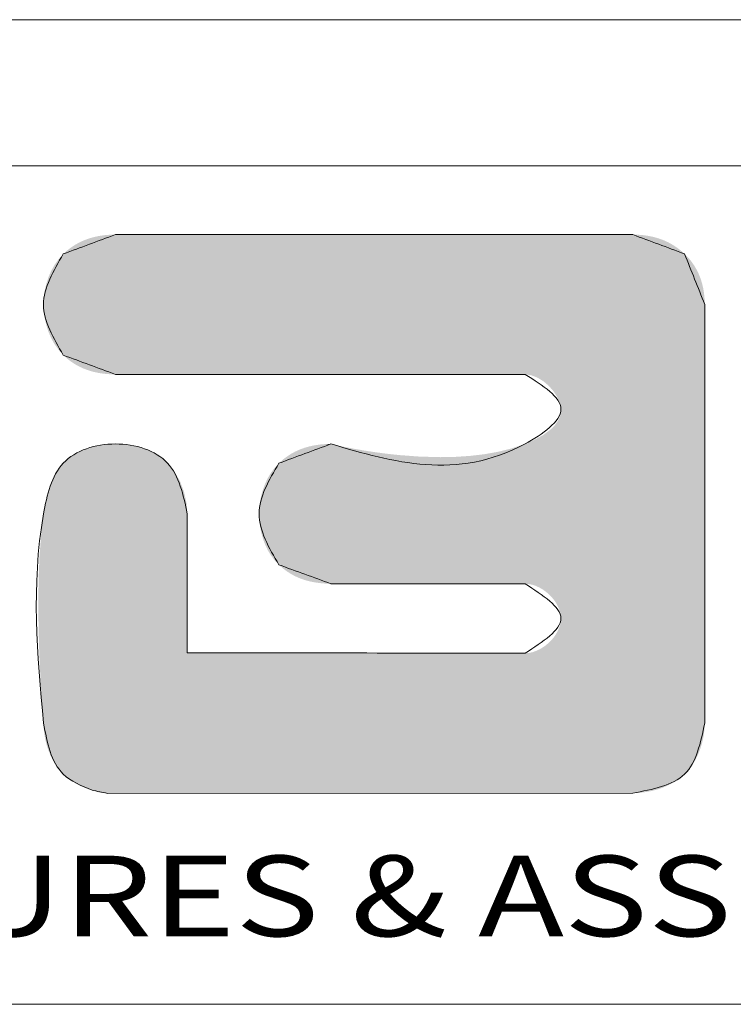
# Model space of a CAD drawing. Extents: x -731 to 527, y -277 to 371.
# Drawn here: x -394 to -346, y 303 to 371 of the extents above; entities that cross this region are included whole.
import ezdxf
from ezdxf.enums import TextEntityAlignment as Align

# ---------------------------------------------------------------- set-up
doc = ezdxf.new("R2010")
doc.units = 0
doc.header["$LTSCALE"] = 0.64311
doc.header["$MEASUREMENT"] = 0
doc.layers.get('0').update_dxf_attribs({"linetype": 'CONTINUOUS', "lineweight": 9})
doc.styles.add('TEXTSTYLE_0', font='txt', dxfattribs={"width": 0.8})

# ---------------------------------------------------------------- blocks, each defined once
blk = doc.blocks.new('BOX-ben')
at = {"color": 7, "linetype": 'Continuous'}
for p, q in [((185.786, 284.993), (-335.642, 284.993)), ((180.252, 279.459), (-330.108, 279.459)), ((-330.108, 247.725), (180.252, 247.725))]:
    blk.add_line(p, q, dxfattribs=at)
at = {"color": 40, "linetype": 'Continuous'}
blk.add_line((-298.796, 255.71), (-278.912, 255.721), dxfattribs=at)
at = {"color": 3, "linetype": 'Continuous'}
blk.add_line((-298.796, 255.71), (-278.912, 255.721), dxfattribs=at)
at = {"color": 40, "linetype": 'Continuous'}
for points in [[(-298.491, 276.859), (-300.463, 276.127)], [(-278.912, 276.859), (-298.491, 276.859)], [(-276.954, 276.129), (-278.912, 276.859)], [(-300.463, 276.127), (-301.211, 274.212), (-300.463, 272.296)], [(-276.192, 274.216), (-276.954, 276.129)], [(-276.192, 258.364), (-276.192, 274.216)], [(-300.463, 272.296), (-298.491, 271.568)], [(-298.491, 271.568), (-282.992, 271.568)], [(-282.992, 271.568), (-281.634, 270.251), (-282.992, 268.935), (-290.334, 268.935)], [(-295.771, 266.291), (-296.519, 268.207), (-298.491, 268.935), (-300.463, 268.207), (-301.211, 266.291), (-301.211, 258.364)], [(-290.334, 268.935), (-292.306, 268.205)], [(-292.306, 268.205), (-293.054, 266.291), (-292.306, 264.36)], [(-295.771, 261.033), (-295.771, 266.291)], [(-292.306, 264.36), (-290.334, 263.644)], [(-290.334, 263.644), (-282.992, 263.644)], [(-282.992, 263.644), (-281.634, 262.329), (-282.992, 261.012)], [(-282.992, 261.012), (-295.771, 261.033)], [(-301.211, 258.364), (-300.463, 256.437), (-299.376, 255.83)], [(-278.912, 255.721), (-276.954, 256.437), (-276.192, 258.364)], [(-299.376, 255.83), (-298.796, 255.71)]]:
    blk.add_spline(points, degree=3, dxfattribs=at)
at = {"color": 3, "linetype": 'Continuous'}
for points in [[(-300.463, 276.127), (-298.491, 276.859)], [(-298.491, 276.859), (-278.912, 276.859)], [(-278.912, 276.859), (-276.954, 276.129)], [(-300.463, 272.296), (-301.211, 274.212), (-300.463, 276.127)], [(-276.954, 276.129), (-276.192, 274.216)], [(-276.192, 274.216), (-276.192, 258.364)], [(-298.491, 271.568), (-300.463, 272.296)], [(-282.992, 271.568), (-298.491, 271.568)], [(-290.334, 268.935), (-282.992, 268.935), (-281.634, 270.251), (-282.992, 271.568)], [(-290.334, 268.935), (-282.992, 268.935), (-281.634, 270.251), (-282.992, 271.568)], [(-301.211, 258.364), (-301.211, 266.291), (-300.463, 268.207), (-298.491, 268.935), (-296.519, 268.207), (-295.771, 266.291)], [(-292.306, 268.205), (-290.334, 268.935)], [(-292.306, 264.36), (-293.054, 266.291), (-292.306, 268.205)], [(-295.771, 266.291), (-295.771, 261.033)], [(-295.771, 266.291), (-295.771, 261.033)], [(-290.334, 263.644), (-292.306, 264.36)], [(-282.992, 263.644), (-290.334, 263.644)], [(-282.992, 261.012), (-281.634, 262.329), (-282.992, 263.644)], [(-295.771, 261.033), (-282.992, 261.012)], [(-299.376, 255.83), (-300.463, 256.437), (-301.211, 258.364)], [(-276.192, 258.364), (-276.954, 256.437), (-278.912, 255.721)], [(-299.376, 255.83), (-298.796, 255.71)]]:
    blk.add_spline(points, degree=3, dxfattribs=at)
at = {"color": 40, "linetype": 'Continuous'}
for points in [[(-300.019, 276.471), (-299.856, 276.562), (-277.402, 276.472)], [(-299.856, 276.562), (-299.684, 276.64), (-277.565, 276.562)], [(-277.565, 276.562), (-277.402, 276.472), (-299.856, 276.562)], [(-299.684, 276.64), (-299.505, 276.707), (-277.736, 276.641)], [(-277.736, 276.641), (-277.565, 276.562), (-299.684, 276.64)], [(-299.505, 276.707), (-299.318, 276.762), (-277.914, 276.707)], [(-277.914, 276.707), (-277.736, 276.641), (-299.505, 276.707)], [(-299.318, 276.762), (-299.123, 276.804), (-278.099, 276.762)], [(-278.099, 276.762), (-277.914, 276.707), (-299.318, 276.762)], [(-299.123, 276.804), (-298.92, 276.835), (-278.291, 276.804)], [(-278.291, 276.804), (-278.099, 276.762), (-299.123, 276.804)], [(-298.92, 276.835), (-298.709, 276.853), (-278.491, 276.835)], [(-278.491, 276.835), (-278.291, 276.804), (-298.92, 276.835)], [(-278.698, 276.853), (-298.709, 276.853), (-278.912, 276.859)], [(-278.912, 276.859), (-298.709, 276.853), (-278.985, 276.859)], [(-278.985, 276.859), (-298.709, 276.853), (-279.197, 276.859)], [(-279.197, 276.859), (-298.709, 276.853), (-279.538, 276.859)], [(-279.538, 276.859), (-298.709, 276.853), (-279.996, 276.859)], [(-279.996, 276.859), (-298.709, 276.853), (-280.562, 276.859)], [(-280.562, 276.859), (-298.709, 276.853), (-281.224, 276.859)], [(-281.224, 276.859), (-298.709, 276.853), (-281.971, 276.859)], [(-281.971, 276.859), (-298.709, 276.853), (-282.793, 276.859)], [(-282.793, 276.859), (-298.709, 276.853), (-283.68, 276.859)], [(-283.68, 276.859), (-298.709, 276.853), (-284.62, 276.859)], [(-284.62, 276.859), (-298.709, 276.853), (-285.603, 276.859)], [(-285.603, 276.859), (-298.709, 276.853), (-286.618, 276.859)], [(-286.618, 276.859), (-298.709, 276.853), (-287.654, 276.859)], [(-287.654, 276.859), (-298.709, 276.853), (-288.701, 276.859)], [(-288.701, 276.859), (-298.709, 276.853), (-289.748, 276.859)], [(-289.748, 276.859), (-298.709, 276.853), (-290.785, 276.859)], [(-290.785, 276.859), (-298.709, 276.853), (-291.8, 276.859)], [(-291.8, 276.859), (-298.709, 276.853), (-292.783, 276.859)], [(-292.783, 276.859), (-298.709, 276.853), (-293.723, 276.859)], [(-293.723, 276.859), (-298.709, 276.853), (-294.609, 276.859)], [(-294.609, 276.859), (-298.709, 276.853), (-295.431, 276.859)], [(-295.431, 276.859), (-298.709, 276.853), (-296.179, 276.859)], [(-296.179, 276.859), (-298.709, 276.853), (-296.841, 276.859)], [(-296.841, 276.859), (-298.709, 276.853), (-297.406, 276.859)], [(-297.406, 276.859), (-298.709, 276.853), (-297.865, 276.859)], [(-297.865, 276.859), (-298.709, 276.853), (-298.205, 276.859)], [(-298.205, 276.859), (-298.709, 276.853), (-298.418, 276.859)], [(-298.709, 276.853), (-298.491, 276.859), (-298.418, 276.859)], [(-278.698, 276.853), (-278.491, 276.835), (-298.709, 276.853)], [(-300.463, 276.127), (-300.323, 276.253), (-276.954, 276.129)], [(-300.323, 276.253), (-300.175, 276.368), (-277.096, 276.255)], [(-277.096, 276.255), (-276.954, 276.129), (-300.323, 276.253)], [(-300.175, 276.368), (-300.019, 276.471), (-277.245, 276.369)], [(-277.245, 276.369), (-277.096, 276.255), (-300.175, 276.368)], [(-277.402, 276.472), (-277.245, 276.369), (-300.019, 276.471)], [(-300.786, 275.726), (-300.635, 275.936), (-276.702, 275.848)], [(-276.702, 275.848), (-276.595, 275.697), (-300.786, 275.726)], [(-300.635, 275.936), (-300.463, 276.127), (-276.822, 275.992)], [(-276.822, 275.992), (-276.702, 275.848), (-300.635, 275.936)], [(-276.954, 276.129), (-276.822, 275.992), (-300.463, 276.127)], [(-301.02, 275.259), (-300.915, 275.5), (-276.419, 275.371)], [(-300.915, 275.5), (-300.786, 275.726), (-276.595, 275.697)], [(-276.501, 275.538), (-300.915, 275.5), (-276.595, 275.697)], [(-276.501, 275.538), (-276.419, 275.371), (-300.915, 275.5)], [(-301.103, 275.007), (-301.02, 275.259), (-276.349, 275.197)], [(-276.293, 275.016), (-301.103, 275.007), (-276.349, 275.197)], [(-276.419, 275.371), (-276.349, 275.197), (-301.02, 275.259)], [(-301.199, 274.481), (-301.163, 274.747), (-276.217, 274.631)], [(-301.163, 274.747), (-301.103, 275.007), (-276.248, 274.827)], [(-276.248, 274.827), (-276.217, 274.631), (-301.163, 274.747)], [(-276.293, 275.016), (-276.248, 274.827), (-301.103, 275.007)], [(-301.211, 274.212), (-301.199, 274.481), (-276.198, 274.427)], [(-276.192, 274.216), (-301.211, 274.212), (-276.198, 274.427)], [(-276.217, 274.631), (-276.198, 274.427), (-301.199, 274.481)], [(-276.192, 274.216), (-276.192, 274.157), (-301.211, 274.212)], [(-301.199, 273.944), (-301.211, 274.212), (-276.192, 274.157)], [(-276.192, 273.985), (-301.199, 273.944), (-276.192, 274.157)], [(-276.192, 273.985), (-276.192, 273.709), (-301.199, 273.944)], [(-301.163, 273.678), (-301.199, 273.944), (-276.192, 273.709)], [(-301.163, 273.678), (-276.192, 273.709), (-301.103, 273.417)], [(-276.192, 273.709), (-276.192, 273.338), (-301.103, 273.417)], [(-301.02, 273.165), (-301.103, 273.417), (-276.192, 273.338)], [(-301.02, 273.165), (-276.192, 273.338), (-300.914, 272.924)], [(-276.192, 273.338), (-276.192, 272.88), (-300.914, 272.924)], [(-300.786, 272.697), (-300.914, 272.924), (-276.192, 272.88)], [(-300.786, 272.697), (-276.192, 272.88), (-300.635, 272.487)], [(-276.192, 272.88), (-276.192, 272.344), (-300.635, 272.487)], [(-300.463, 272.296), (-300.635, 272.487), (-276.192, 272.344)], [(-300.463, 272.296), (-276.192, 272.344), (-300.323, 272.169)], [(-300.323, 272.169), (-276.192, 272.344), (-300.175, 272.054)], [(-300.175, 272.054), (-276.192, 272.344), (-300.019, 271.952)], [(-300.019, 271.952), (-276.192, 272.344), (-299.856, 271.862)], [(-299.856, 271.862), (-276.192, 272.344), (-299.684, 271.783)], [(-276.192, 272.344), (-276.192, 271.739), (-299.684, 271.783)], [(-299.505, 271.717), (-299.684, 271.783), (-276.192, 271.739)], [(-299.505, 271.717), (-276.192, 271.739), (-299.318, 271.663)], [(-299.318, 271.663), (-276.192, 271.739), (-299.123, 271.621)], [(-299.123, 271.621), (-276.192, 271.739), (-298.92, 271.591)], [(-298.92, 271.591), (-276.192, 271.739), (-298.709, 271.574)], [(-298.709, 271.574), (-276.192, 271.739), (-298.491, 271.568)], [(-298.491, 271.568), (-276.192, 271.739), (-298.433, 271.568)], [(-298.433, 271.568), (-276.192, 271.739), (-298.265, 271.568)], [(-298.265, 271.568), (-276.192, 271.739), (-297.995, 271.568)], [(-297.995, 271.568), (-276.192, 271.739), (-297.632, 271.568)], [(-297.632, 271.568), (-276.192, 271.739), (-297.185, 271.568)], [(-297.185, 271.568), (-276.192, 271.739), (-296.661, 271.568)], [(-296.661, 271.568), (-276.192, 271.739), (-296.069, 271.568)], [(-296.069, 271.568), (-276.192, 271.739), (-295.418, 271.568)], [(-295.418, 271.568), (-276.192, 271.739), (-294.716, 271.568)], [(-294.716, 271.568), (-276.192, 271.739), (-293.972, 271.568)], [(-293.972, 271.568), (-276.192, 271.739), (-293.194, 271.568)], [(-293.194, 271.568), (-276.192, 271.739), (-292.391, 271.568)], [(-292.391, 271.568), (-276.192, 271.739), (-291.57, 271.568)], [(-291.57, 271.568), (-276.192, 271.739), (-290.741, 271.568)], [(-290.741, 271.568), (-276.192, 271.739), (-289.912, 271.568)], [(-289.912, 271.568), (-276.192, 271.739), (-289.092, 271.568)], [(-289.092, 271.568), (-276.192, 271.739), (-288.289, 271.568)], [(-288.289, 271.568), (-276.192, 271.739), (-287.511, 271.568)], [(-287.511, 271.568), (-276.192, 271.739), (-286.766, 271.568)], [(-286.766, 271.568), (-276.192, 271.739), (-286.065, 271.568)], [(-286.065, 271.568), (-276.192, 271.739), (-285.414, 271.568)], [(-285.414, 271.568), (-276.192, 271.739), (-284.822, 271.568)], [(-284.822, 271.568), (-276.192, 271.739), (-284.298, 271.568)], [(-284.298, 271.568), (-276.192, 271.739), (-283.85, 271.568)], [(-283.85, 271.568), (-276.192, 271.739), (-283.488, 271.568)], [(-283.488, 271.568), (-276.192, 271.739), (-283.218, 271.568)], [(-283.218, 271.568), (-276.192, 271.739), (-283.05, 271.568)], [(-283.05, 271.568), (-276.192, 271.739), (-282.992, 271.568)], [(-282.992, 271.568), (-276.192, 271.739), (-282.754, 271.535)], [(-282.754, 271.535), (-276.192, 271.739), (-282.518, 271.444)], [(-282.518, 271.444), (-276.192, 271.739), (-282.292, 271.305)], [(-282.292, 271.305), (-276.192, 271.739), (-282.087, 271.129)], [(-276.192, 271.739), (-276.192, 271.073), (-282.087, 271.129)], [(-281.91, 270.925), (-282.087, 271.129), (-276.192, 271.073)], [(-281.91, 270.925), (-276.192, 271.073), (-281.769, 270.703)], [(-281.769, 270.703), (-276.192, 271.073), (-281.674, 270.475)], [(-276.192, 271.073), (-276.192, 270.355), (-281.674, 270.475)], [(-281.729, 269.839), (-276.192, 270.355), (-281.855, 269.654)], [(-276.192, 270.355), (-276.192, 269.594), (-281.855, 269.654)], [(-281.653, 270.038), (-276.192, 270.355), (-281.729, 269.839)], [(-281.634, 270.251), (-281.674, 270.475), (-276.192, 270.355)], [(-281.634, 270.251), (-276.192, 270.355), (-281.653, 270.038)], [(-282.631, 269.093), (-276.192, 269.594), (-282.992, 268.935)], [(-276.192, 269.594), (-276.192, 268.798), (-282.992, 268.935)], [(-282.302, 269.275), (-276.192, 269.594), (-282.631, 269.093)], [(-282.023, 269.482), (-276.192, 269.594), (-282.302, 269.275)], [(-282.023, 269.482), (-281.855, 269.654), (-276.192, 269.594)], [(-299.781, 268.664), (-299.372, 268.811), (-297.213, 268.681)], [(-299.372, 268.811), (-298.937, 268.902), (-297.618, 268.826)], [(-297.618, 268.826), (-297.213, 268.681), (-299.372, 268.811)], [(-298.937, 268.902), (-298.491, 268.935), (-298.047, 268.911)], [(-298.047, 268.911), (-297.618, 268.826), (-298.937, 268.902)], [(-285.634, 268.445), (-276.192, 268.798), (-292.461, 268.037)], [(-276.192, 268.798), (-276.192, 267.977), (-292.461, 268.037)], [(-291.699, 268.639), (-291.528, 268.718), (-289.073, 268.685)], [(-291.528, 268.718), (-291.349, 268.784), (-289.433, 268.747)], [(-289.433, 268.747), (-289.073, 268.685), (-291.528, 268.718)], [(-291.349, 268.784), (-291.162, 268.839), (-289.741, 268.806)], [(-289.741, 268.806), (-289.433, 268.747), (-291.349, 268.784)], [(-291.162, 268.839), (-290.967, 268.881), (-289.991, 268.857)], [(-289.991, 268.857), (-289.741, 268.806), (-291.162, 268.839)], [(-290.967, 268.881), (-290.764, 268.911), (-290.137, 268.889)], [(-290.137, 268.889), (-289.991, 268.857), (-290.967, 268.881)], [(-290.764, 268.911), (-290.553, 268.929), (-290.245, 268.914)], [(-290.245, 268.914), (-290.137, 268.889), (-290.764, 268.911)], [(-290.553, 268.929), (-290.334, 268.935), (-290.311, 268.93)], [(-290.311, 268.93), (-290.245, 268.914), (-290.553, 268.929)], [(-285.085, 268.481), (-276.192, 268.798), (-285.634, 268.445)], [(-284.54, 268.544), (-276.192, 268.798), (-285.085, 268.481)], [(-284.006, 268.639), (-276.192, 268.798), (-284.54, 268.544)], [(-283.487, 268.768), (-276.192, 268.798), (-284.006, 268.639)], [(-283.487, 268.768), (-282.992, 268.935), (-276.192, 268.798)], [(-300.15, 268.462), (-296.843, 268.475), (-300.463, 268.207)], [(-296.843, 268.475), (-296.519, 268.207), (-300.463, 268.207)], [(-300.15, 268.462), (-299.781, 268.664), (-296.843, 268.475)], [(-297.213, 268.681), (-296.843, 268.475), (-299.781, 268.664)], [(-292.306, 268.205), (-285.634, 268.445), (-292.461, 268.037)], [(-286.181, 268.434), (-285.634, 268.445), (-292.306, 268.205)], [(-292.166, 268.332), (-286.181, 268.434), (-292.306, 268.205)], [(-292.166, 268.332), (-292.018, 268.446), (-286.181, 268.434)], [(-292.018, 268.446), (-291.863, 268.549), (-287.748, 268.513)], [(-286.984, 268.456), (-292.018, 268.446), (-287.748, 268.513)], [(-286.984, 268.456), (-286.181, 268.434), (-292.018, 268.446)], [(-291.863, 268.549), (-291.699, 268.639), (-288.669, 268.623)], [(-288.225, 268.564), (-291.863, 268.549), (-288.669, 268.623)], [(-288.225, 268.564), (-287.748, 268.513), (-291.863, 268.549)], [(-289.073, 268.685), (-288.669, 268.623), (-291.699, 268.639)], [(-300.669, 267.961), (-300.463, 268.207), (-296.519, 268.207)], [(-296.519, 268.207), (-296.254, 267.886), (-300.669, 267.961)], [(-292.819, 267.447), (-276.192, 267.977), (-292.902, 267.228)], [(-276.192, 267.977), (-276.192, 267.138), (-292.902, 267.228)], [(-292.717, 267.656), (-276.192, 267.977), (-292.819, 267.447)], [(-292.598, 267.854), (-276.192, 267.977), (-292.717, 267.656)], [(-292.598, 267.854), (-292.461, 268.037), (-276.192, 267.977)], [(-300.965, 267.373), (-300.834, 267.682), (-296.045, 267.519)], [(-300.834, 267.682), (-300.669, 267.961), (-296.254, 267.886)], [(-296.254, 267.886), (-296.045, 267.519), (-300.834, 267.682)], [(-301.109, 266.859), (-300.965, 267.373), (-295.894, 267.121)], [(-296.045, 267.519), (-295.894, 267.121), (-300.965, 267.373)], [(-292.968, 267.001), (-292.902, 267.228), (-276.192, 267.138)], [(-301.211, 266.291), (-301.109, 266.859), (-295.802, 266.706)], [(-295.894, 267.121), (-295.802, 266.706), (-301.109, 266.859)], [(-293.044, 266.53), (-276.192, 267.138), (-293.054, 266.291)], [(-276.192, 267.138), (-276.192, 266.29), (-293.054, 266.291)], [(-293.015, 266.768), (-276.192, 267.138), (-293.044, 266.53)], [(-292.968, 267.001), (-276.192, 267.138), (-293.015, 266.768)], [(-295.802, 266.706), (-295.771, 266.291), (-301.211, 266.291)], [(-295.771, 266.276), (-301.304, 265.495), (-295.771, 266.291)], [(-301.304, 265.495), (-301.211, 266.291), (-295.771, 266.291)], [(-295.771, 266.231), (-301.304, 265.495), (-295.771, 266.276)], [(-295.771, 266.159), (-301.304, 265.495), (-295.771, 266.231)], [(-295.771, 266.061), (-301.304, 265.495), (-295.771, 266.159)], [(-293.046, 266.049), (-293.054, 266.291), (-276.192, 266.29)], [(-293.046, 266.049), (-276.192, 266.29), (-293.019, 265.809)], [(-293.019, 265.809), (-276.192, 266.29), (-292.973, 265.573)], [(-276.192, 266.29), (-276.192, 265.442), (-292.973, 265.573)], [(-295.771, 265.939), (-301.304, 265.495), (-295.771, 266.061)], [(-295.771, 265.793), (-301.304, 265.495), (-295.771, 265.939)], [(-295.771, 265.626), (-301.304, 265.495), (-295.771, 265.793)], [(-301.366, 264.646), (-301.304, 265.495), (-295.771, 265.439)], [(-295.771, 265.162), (-301.366, 264.646), (-295.771, 265.439)], [(-295.771, 265.626), (-295.771, 265.439), (-301.304, 265.495)], [(-292.908, 265.344), (-292.973, 265.573), (-276.192, 265.442)], [(-292.908, 265.344), (-276.192, 265.442), (-292.825, 265.122)], [(-292.825, 265.122), (-276.192, 265.442), (-292.723, 264.911)], [(-292.723, 264.911), (-276.192, 265.442), (-292.603, 264.712)], [(-276.192, 265.442), (-276.192, 264.603), (-292.603, 264.712)], [(-295.771, 264.856), (-301.366, 264.646), (-295.771, 265.162)], [(-301.399, 263.767), (-301.366, 264.646), (-295.771, 264.525)], [(-295.771, 264.856), (-295.771, 264.525), (-301.366, 264.646)], [(-292.464, 264.528), (-292.603, 264.712), (-276.192, 264.603)], [(-295.771, 264.173), (-301.399, 263.767), (-295.771, 264.525)], [(-292.464, 264.528), (-276.192, 264.603), (-292.306, 264.36)], [(-292.306, 264.36), (-276.192, 264.603), (-292.166, 264.235)], [(-292.166, 264.235), (-276.192, 264.603), (-292.018, 264.123)], [(-292.018, 264.123), (-276.192, 264.603), (-291.863, 264.022)], [(-291.863, 264.022), (-276.192, 264.603), (-291.699, 263.933)], [(-291.699, 263.933), (-276.192, 264.603), (-291.528, 263.856)], [(-291.528, 263.856), (-276.192, 264.603), (-291.349, 263.791)], [(-276.192, 264.603), (-276.192, 263.781), (-291.349, 263.791)], [(-295.771, 263.803), (-301.399, 263.767), (-295.771, 264.173)], [(-301.409, 262.882), (-301.399, 263.767), (-295.771, 263.419)], [(-295.771, 263.803), (-295.771, 263.419), (-301.399, 263.767)], [(-291.162, 263.738), (-291.349, 263.791), (-276.192, 263.781)], [(-291.162, 263.738), (-276.192, 263.781), (-290.967, 263.697)], [(-290.967, 263.697), (-276.192, 263.781), (-290.764, 263.668)], [(-290.764, 263.668), (-276.192, 263.781), (-290.553, 263.65)], [(-290.553, 263.65), (-276.192, 263.781), (-290.334, 263.644)], [(-290.334, 263.644), (-276.192, 263.781), (-290.307, 263.644)], [(-290.307, 263.644), (-276.192, 263.781), (-290.227, 263.644)], [(-290.227, 263.644), (-276.192, 263.781), (-290.099, 263.644)], [(-290.099, 263.644), (-276.192, 263.781), (-289.927, 263.644)], [(-289.927, 263.644), (-276.192, 263.781), (-289.715, 263.644)], [(-289.715, 263.644), (-276.192, 263.781), (-289.467, 263.644)], [(-289.467, 263.644), (-276.192, 263.781), (-289.187, 263.644)], [(-289.187, 263.644), (-276.192, 263.781), (-288.878, 263.644)], [(-288.878, 263.644), (-276.192, 263.781), (-288.546, 263.644)], [(-288.546, 263.644), (-276.192, 263.781), (-288.193, 263.644)], [(-288.193, 263.644), (-276.192, 263.781), (-287.825, 263.644)], [(-287.825, 263.644), (-276.192, 263.781), (-287.444, 263.644)], [(-287.444, 263.644), (-276.192, 263.781), (-287.056, 263.644)], [(-287.056, 263.644), (-276.192, 263.781), (-286.663, 263.644)], [(-286.663, 263.644), (-276.192, 263.781), (-286.27, 263.644)], [(-286.27, 263.644), (-276.192, 263.781), (-285.882, 263.644)], [(-285.882, 263.644), (-276.192, 263.781), (-285.501, 263.644)], [(-285.501, 263.644), (-276.192, 263.781), (-285.132, 263.644)], [(-285.132, 263.644), (-276.192, 263.781), (-284.78, 263.644)], [(-284.78, 263.644), (-276.192, 263.781), (-284.448, 263.644)], [(-284.448, 263.644), (-276.192, 263.781), (-284.139, 263.644)], [(-284.139, 263.644), (-276.192, 263.781), (-283.859, 263.644)], [(-283.859, 263.644), (-276.192, 263.781), (-283.611, 263.644)], [(-283.611, 263.644), (-276.192, 263.781), (-283.399, 263.644)], [(-283.399, 263.644), (-276.192, 263.781), (-283.227, 263.644)], [(-283.227, 263.644), (-276.192, 263.781), (-283.099, 263.644)], [(-283.099, 263.644), (-276.192, 263.781), (-283.019, 263.644)], [(-283.019, 263.644), (-276.192, 263.781), (-282.992, 263.644)], [(-282.992, 263.644), (-276.192, 263.781), (-282.856, 263.634)], [(-282.856, 263.634), (-276.192, 263.781), (-282.718, 263.606)], [(-282.718, 263.606), (-276.192, 263.781), (-282.581, 263.56)], [(-282.581, 263.56), (-276.192, 263.781), (-282.447, 263.499)], [(-282.447, 263.499), (-276.192, 263.781), (-282.317, 263.423)], [(-282.317, 263.423), (-276.192, 263.781), (-282.193, 263.334)], [(-282.193, 263.334), (-276.192, 263.781), (-282.077, 263.233)], [(-282.077, 263.233), (-276.192, 263.781), (-281.97, 263.123)], [(-281.97, 263.123), (-276.192, 263.781), (-281.875, 263.004)], [(-276.192, 263.781), (-276.192, 262.985), (-281.875, 263.004)], [(-295.771, 263.419), (-295.771, 262.826), (-301.409, 262.882)], [(-301.4, 262.013), (-301.409, 262.882), (-295.771, 262.826)], [(-295.771, 262.222), (-301.4, 262.013), (-295.771, 262.826)], [(-281.793, 262.877), (-281.875, 263.004), (-276.192, 262.985)], [(-281.793, 262.877), (-276.192, 262.985), (-281.726, 262.745)], [(-281.726, 262.745), (-276.192, 262.985), (-281.676, 262.609)], [(-281.676, 262.609), (-276.192, 262.985), (-281.645, 262.47)], [(-281.645, 262.47), (-276.192, 262.985), (-281.634, 262.329)], [(-276.192, 262.985), (-276.192, 262.224), (-281.634, 262.329)], [(-295.771, 262.222), (-295.771, 261.62), (-301.4, 262.013)], [(-301.378, 261.185), (-301.4, 262.013), (-295.771, 261.62)], [(-281.874, 261.654), (-276.192, 262.224), (-281.97, 261.534)], [(-276.192, 262.224), (-276.192, 261.506), (-281.97, 261.534)], [(-281.792, 261.78), (-276.192, 262.224), (-281.874, 261.654)], [(-281.726, 261.912), (-276.192, 262.224), (-281.792, 261.78)], [(-281.676, 262.049), (-276.192, 262.224), (-281.726, 261.912)], [(-281.644, 262.188), (-276.192, 262.224), (-281.676, 262.049)], [(-281.644, 262.188), (-281.634, 262.329), (-276.192, 262.224)], [(-295.771, 261.62), (-295.771, 261.033), (-301.378, 261.185)], [(-282.718, 261.05), (-276.192, 261.506), (-282.856, 261.022)], [(-276.192, 261.506), (-276.192, 260.841), (-282.856, 261.022)], [(-282.581, 261.096), (-276.192, 261.506), (-282.718, 261.05)], [(-282.447, 261.158), (-276.192, 261.506), (-282.581, 261.096)], [(-282.317, 261.234), (-276.192, 261.506), (-282.447, 261.158)], [(-282.192, 261.323), (-276.192, 261.506), (-282.317, 261.234)], [(-282.076, 261.424), (-276.192, 261.506), (-282.192, 261.323)], [(-282.076, 261.424), (-281.97, 261.534), (-276.192, 261.506)], [(-301.358, 260.667), (-301.378, 261.185), (-295.771, 261.033)], [(-295.063, 261.032), (-301.358, 260.667), (-295.362, 261.033)], [(-295.362, 261.033), (-301.358, 260.667), (-295.584, 261.033)], [(-295.584, 261.033), (-301.358, 260.667), (-295.723, 261.033)], [(-295.723, 261.033), (-301.358, 260.667), (-295.771, 261.033)], [(-294.262, 261.031), (-301.358, 260.667), (-294.694, 261.032)], [(-294.694, 261.032), (-301.358, 260.667), (-295.063, 261.032)], [(-293.774, 261.03), (-301.358, 260.667), (-294.262, 261.031)], [(-293.237, 261.029), (-301.358, 260.667), (-293.774, 261.03)], [(-292.659, 261.028), (-301.358, 260.667), (-293.237, 261.029)], [(-292.045, 261.027), (-301.358, 260.667), (-292.659, 261.028)], [(-291.404, 261.026), (-301.358, 260.667), (-292.045, 261.027)], [(-290.741, 261.025), (-301.358, 260.667), (-291.404, 261.026)], [(-290.065, 261.024), (-301.358, 260.667), (-290.741, 261.025)], [(-289.381, 261.023), (-301.358, 260.667), (-290.065, 261.024)], [(-288.698, 261.022), (-301.358, 260.667), (-289.381, 261.023)], [(-288.021, 261.02), (-301.358, 260.667), (-288.698, 261.022)], [(-287.359, 261.019), (-301.358, 260.667), (-288.021, 261.02)], [(-286.717, 261.018), (-301.358, 260.667), (-287.359, 261.019)], [(-286.104, 261.017), (-301.358, 260.667), (-286.717, 261.018)], [(-285.525, 261.016), (-301.358, 260.667), (-286.104, 261.017)], [(-284.989, 261.015), (-301.358, 260.667), (-285.525, 261.016)], [(-284.501, 261.014), (-301.358, 260.667), (-284.989, 261.015)], [(-283.7, 261.013), (-301.358, 260.667), (-284.069, 261.014)], [(-284.069, 261.014), (-301.358, 260.667), (-284.501, 261.014)], [(-283.178, 261.012), (-301.358, 260.667), (-283.401, 261.013)], [(-283.401, 261.013), (-301.358, 260.667), (-283.7, 261.013)], [(-276.192, 260.841), (-301.358, 260.667), (-282.992, 261.012)], [(-282.992, 261.012), (-301.358, 260.667), (-283.04, 261.012)], [(-283.04, 261.012), (-301.358, 260.667), (-283.178, 261.012)], [(-282.992, 261.012), (-282.856, 261.022), (-276.192, 260.841)], [(-276.192, 260.841), (-276.192, 260.235), (-301.358, 260.667)], [(-301.334, 260.183), (-301.358, 260.667), (-276.192, 260.235)], [(-301.334, 260.183), (-276.192, 260.235), (-301.31, 259.742)], [(-276.192, 260.235), (-276.192, 259.7), (-301.31, 259.742)], [(-301.285, 259.35), (-301.31, 259.742), (-276.192, 259.7)], [(-276.192, 259.7), (-276.192, 259.242), (-301.285, 259.35)], [(-301.262, 259.013), (-301.285, 259.35), (-276.192, 259.242)], [(-276.192, 259.242), (-276.192, 258.871), (-301.262, 259.013)], [(-301.242, 258.739), (-301.262, 259.013), (-276.192, 258.871)], [(-276.192, 258.871), (-276.192, 258.595), (-301.242, 258.739)], [(-301.225, 258.535), (-301.242, 258.739), (-276.192, 258.595)], [(-276.192, 258.595), (-276.192, 258.423), (-301.225, 258.535)], [(-301.215, 258.408), (-301.225, 258.535), (-276.192, 258.423)], [(-301.215, 258.408), (-276.192, 258.423), (-301.211, 258.364)], [(-276.192, 258.423), (-276.192, 258.364), (-301.211, 258.364)], [(-301.203, 258.156), (-301.211, 258.364), (-276.192, 258.364)], [(-276.192, 258.364), (-276.201, 258.132), (-301.203, 258.156)], [(-301.181, 257.946), (-301.203, 258.156), (-276.201, 258.132)], [(-276.201, 258.132), (-276.23, 257.898), (-301.181, 257.946)], [(-301.143, 257.736), (-301.181, 257.946), (-276.23, 257.898)], [(-276.23, 257.898), (-276.277, 257.665), (-301.143, 257.736)], [(-301.09, 257.529), (-301.143, 257.736), (-276.277, 257.665)], [(-276.277, 257.665), (-276.344, 257.436), (-301.09, 257.529)], [(-301.023, 257.326), (-301.09, 257.529), (-276.344, 257.436)], [(-276.344, 257.436), (-276.429, 257.213), (-301.023, 257.326)], [(-300.94, 257.129), (-301.023, 257.326), (-276.429, 257.213)], [(-276.429, 257.213), (-276.532, 256.999), (-300.94, 257.129)], [(-300.843, 256.939), (-300.94, 257.129), (-276.532, 256.999)], [(-276.532, 256.999), (-276.655, 256.797), (-300.843, 256.939)], [(-300.731, 256.759), (-300.843, 256.939), (-276.655, 256.797)], [(-276.655, 256.797), (-276.795, 256.608), (-300.731, 256.759)], [(-300.604, 256.591), (-300.731, 256.759), (-276.795, 256.608)], [(-300.604, 256.591), (-276.795, 256.608), (-300.463, 256.437)], [(-276.795, 256.608), (-276.954, 256.437), (-300.463, 256.437)], [(-300.306, 256.297), (-300.463, 256.437), (-276.954, 256.437)], [(-276.954, 256.437), (-277.132, 256.283), (-300.306, 256.297)], [(-300.137, 256.172), (-300.306, 256.297), (-277.132, 256.283)], [(-277.132, 256.283), (-277.326, 256.149), (-300.137, 256.172)], [(-299.958, 256.063), (-300.137, 256.172), (-277.326, 256.149)], [(-277.326, 256.149), (-277.533, 256.033), (-299.958, 256.063)], [(-299.769, 255.97), (-299.958, 256.063), (-277.533, 256.033)], [(-277.533, 256.033), (-277.75, 255.936), (-299.769, 255.97)], [(-299.575, 255.892), (-299.769, 255.97), (-277.75, 255.936)], [(-277.75, 255.936), (-277.976, 255.858), (-299.575, 255.892)], [(-299.376, 255.83), (-299.575, 255.892), (-277.976, 255.858)], [(-299.376, 255.83), (-277.976, 255.858), (-299.307, 255.803)], [(-277.976, 255.858), (-278.208, 255.797), (-299.307, 255.803)], [(-299.237, 255.779), (-299.307, 255.803), (-278.208, 255.797)], [(-299.237, 255.779), (-278.208, 255.797), (-299.165, 255.758)], [(-278.208, 255.797), (-278.443, 255.755), (-299.165, 255.758)], [(-299.093, 255.741), (-299.165, 255.758), (-278.443, 255.755)], [(-278.443, 255.755), (-278.678, 255.729), (-299.093, 255.741)], [(-299.02, 255.727), (-299.093, 255.741), (-278.678, 255.729)], [(-278.678, 255.729), (-278.912, 255.721), (-299.02, 255.727)], [(-298.946, 255.718), (-299.02, 255.727), (-278.912, 255.721)], [(-298.946, 255.718), (-278.912, 255.721), (-298.871, 255.712)], [(-278.912, 255.721), (-298.796, 255.71), (-298.871, 255.712)]]:
    blk.add_solid(points, dxfattribs=at)
at = {"color": 2, "linetype": 'Continuous', "style": 'TEXTSTYLE_0', "width": 1.011236}
blk.add_text('ENCLOSURES & ASSEMBLY SERVICES', height=3.05164, dxfattribs=at).set_placement((-324.759, 250.3), (-233.21, 250.3), align=Align.FIT)

msp = doc.modelspace()

# ---------------------------------------------------------------- block references
at = {"xscale": 1.799999999999997, "yscale": 1.800000000000001, "zscale": 1.8}
msp.add_blockref('BOX-ben', (149.636, -142.472), dxfattribs=at)

doc.saveas('drawing.dxf')
